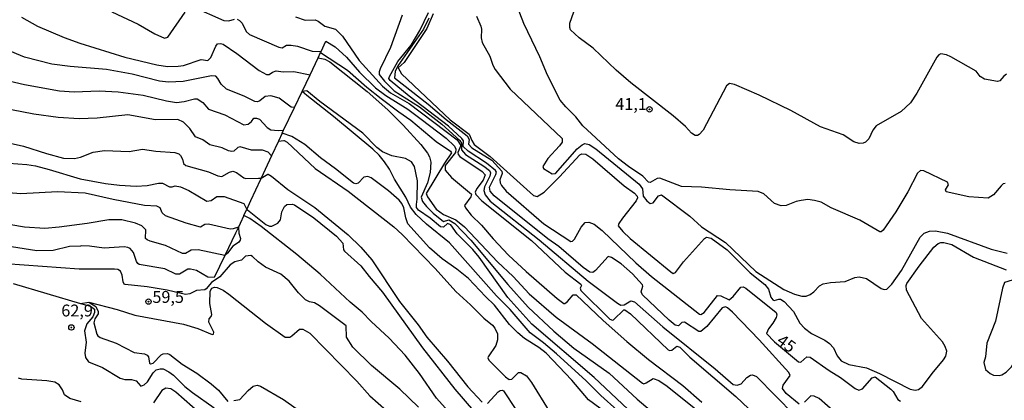
# Model space of a CAD drawing. Units: millimetres. Extents: x 180712 to 183129, y 1671506 to 1674284.
# Drawn here: x 180865 to 181071, y 1672845 to 1672925 of the extents above; entities that cross this region are included whole.
import ezdxf
from ezdxf.enums import TextEntityAlignment as Align

# ---------------------------------------------------------------- set-up
doc = ezdxf.new("R2010")
doc.units = ezdxf.units.MM
doc.header["$MEASUREMENT"] = 0
for name, color, linetype in [('IMAGEM', 7, 'Continuous'), ('V-CURVA_DE_NIVEL', 4, 'Continuous'), ('V-CURVA_MESTRA', 1, 'Continuous'), ('V-PONTO_DE_APARELHO', 4, 'Continuous'), ('V-TEXTO_DE_ALTIMETRIA', 7, 'Continuous')]:
    doc.layers.add(name, color=color, linetype=linetype)
picture_1 = doc.add_image_def('image1.jpg', size_in_pixel=(4027, 4628))

# ---------------------------------------------------------------- blocks, each defined once
blk = doc.blocks.new('805')
at = {"color": 0, "linetype": 'ByBlock', "lineweight": -2}
for radius in [0.562, 0.0806]:
    blk.add_circle((0, 0), radius, dxfattribs=at)

msp = doc.modelspace()

# ---------------------------------------------------------------- linework, layer by layer
at = {"layer": 'V-CURVA_DE_NIVEL'}
for points in [[(181071.55, 1672891.01), (181071.12, 1672890.9), (181070.69, 1672890.53), (181069.08, 1672888.59), (181067.97, 1672887.87), (181063.92, 1672888.2), (181059.17, 1672889.21), (181059.02, 1672889.64), (181059.64, 1672890.74), (181059.45, 1672891.27), (181054.45, 1672893.62), (181053.75, 1672893.74), (181053.16, 1672893.19), (181051.1, 1672889.23), (181048.57, 1672885.02), (181045.92, 1672881.16), (181045.47, 1672880.83), (181045.24, 1672880.83), (181041, 1672883.25), (181035.02, 1672885.88), (181032.9, 1672887.03), (181031.5, 1672887.43), (181030.1, 1672887.59), (181028.7, 1672887.43), (181027.64, 1672887.19), (181025.54, 1672886.34), (181024.49, 1672886.28), (181023.12, 1672886.8), (181020.85, 1672888.78), (181019.68, 1672889.31), (181013.72, 1672889.64), (181007.75, 1672890.21), (181003.55, 1672890.37), (180999.05, 1672892.08), (180998.43, 1672892.05), (180996.98, 1672891.17), (180996.63, 1672891.27), (180995.45, 1672892.54), (180992.42, 1672894.53), (180990.35, 1672896.17), (180982.82, 1672903.09), (180981.41, 1672904.99), (180979.29, 1672907.07), (180978.11, 1672908.51), (180975.42, 1672913.77), (180973.79, 1672917.63), (180970.48, 1672924.64), (180966.81, 1672934.11)], [(180883.95, 1672927.05), (180889.47, 1672924.48), (180892.94, 1672922.42), (180894.98, 1672921.53), (180895.71, 1672921.76), (180899.33, 1672927.01)], [(180900.81, 1672928.23), (180907.48, 1672925.29), (180908.5, 1672925.18), (180909.72, 1672925.55)], [(180942.38, 1672912.65), (180942.12, 1672913.07), (180942.23, 1672913.49), (180944.03, 1672916.64), (180946.79, 1672920.06), (180948.61, 1672923.13), (180950.44, 1672926.91)], [(181005.7, 1672901.55), (181004.44, 1672902.96), (181001.84, 1672905.23), (180992.92, 1672912.14), (180989.87, 1672914.79), (180985.02, 1672919.41), (180982.06, 1672921.63), (180980.26, 1672923.3), (180980.1, 1672923.81), (180980.13, 1672924.71), (180980.99, 1672927.06)], [(180910.23, 1672925.53), (180910.76, 1672925.26), (180911.33, 1672924.67), (180912.16, 1672922.95), (180912.81, 1672922.34), (180919.01, 1672919.62), (180919.72, 1672919.52), (180920.58, 1672920.08), (180921.56, 1672920.08), (180922.94, 1672919.84), (180926, 1672918.8), (180927.88, 1672918.75)], [(180922.49, 1672926.06), (180924.56, 1672925.31), (180926.6, 1672925.39), (180927.25, 1672925.1), (180928.7, 1672924.07), (180930.92, 1672923.41), (180932.35, 1672921.96), (180935.89, 1672916.86), (180940.75, 1672911.46), (180942.49, 1672910.06), (180946.39, 1672907.84), (180956.49, 1672900.2), (180957.2, 1672899), (180956.61, 1672897.52), (180956.66, 1672897.1), (180956.99, 1672896.67), (180961.68, 1672893.5), (180962.32, 1672892.8)], [(180944.89, 1672926.39), (180942.46, 1672919.57), (180940.26, 1672915.08), (180940.05, 1672914.47), (180940.11, 1672913.9), (180941.2, 1672912.47), (180943.25, 1672910.5), (180948.56, 1672907.08), (180953.27, 1672903.43), (180957.05, 1672900.05), (180957.36, 1672899.47), (180957.36, 1672898.09), (180958.21, 1672897.07), (180962.05, 1672894.66), (180963.22, 1672893.74), (180963.45, 1672893.21), (180963.35, 1672892.53), (180962.23, 1672890.31), (180962.04, 1672889.48), (180962.33, 1672888.62), (180963.38, 1672887.3), (180973.71, 1672879.11), (180984, 1672870.48), (180990.16, 1672865.82), (180990.81, 1672865.43), (180991.5, 1672865.5), (180992.93, 1672866.29), (180993.71, 1672866.12), (180999.66, 1672860.87)], [(180951.4, 1672926.63), (180950.07, 1672923.56), (180945.36, 1672916.44), (180944.07, 1672915.33), (180944.78, 1672914.04), (180955.01, 1672904.38), (180959.01, 1672901.39), (180959.54, 1672900.03), (180960.05, 1672899.19), (180963.41, 1672896.69), (180972.52, 1672888.48), (180973.27, 1672888.22), (180974.73, 1672889.13), (180977.97, 1672892.38), (180982.25, 1672897.02), (180982.67, 1672897.24), (180983.48, 1672897.12), (180984.95, 1672896.14), (180991.56, 1672890.52), (180993.68, 1672888.94), (180994.24, 1672888.32), (180994.33, 1672887.95), (180994.03, 1672887.32), (180991.15, 1672883.73), (180990.43, 1672882.6), (180990.3, 1672882.08), (180991.22, 1672880.91), (180992.79, 1672879.44), (181001.34, 1672872.38), (181001.82, 1672872.09), (181002.3, 1672872.27), (181004.01, 1672874.5), (181008.41, 1672879.39), (181008.81, 1672879.69), (181009.79, 1672879.52), (181013.17, 1672877.02), (181018.01, 1672872.23), (181021.06, 1672869.77), (181021.84, 1672868.8), (181022.3, 1672867.11), (181022.76, 1672866.5), (181023.03, 1672866.36), (181023.99, 1672866.69), (181024.33, 1672866.66), (181025.15, 1672866.21), (181027.12, 1672864.08), (181028.42, 1672861.62), (181029.4, 1672860.55), (181030.88, 1672859.42), (181033.67, 1672858.07), (181034.64, 1672857.35), (181035.5, 1672856.43), (181036.28, 1672854.74), (181037.08, 1672853.72), (181038.71, 1672852.95), (181042.43, 1672852.24)], [(180960.53, 1672926.17), (180961.41, 1672924.04), (180961.56, 1672923.43), (180961.49, 1672921.58), (180961.68, 1672920.63), (180963.34, 1672917.76), (180963.94, 1672915.88), (180964.43, 1672914.95), (180967.62, 1672910.81), (180978.52, 1672900.46), (180978.48, 1672899.71), (180977.95, 1672898.89), (180975.53, 1672896.21), (180974.47, 1672894.58), (180974.62, 1672894.14), (180976.44, 1672893.04), (180977.12, 1672893.07), (180981.63, 1672898.28), (180982.7, 1672899.12), (180983.27, 1672899.38), (180984.17, 1672899.17), (180985.55, 1672898.25), (180994.68, 1672890.84), (180995.35, 1672889.87), (180995.51, 1672888.35), (180996.32, 1672887.33)], [(180927.88, 1672918.75), (180928.9, 1672920.91), (180930.84, 1672919.7), (180933.23, 1672917.53), (180935.97, 1672914.38), (180939.33, 1672911.12), (180941.51, 1672909.48), (180946.08, 1672906.58), (180948.88, 1672904.54), (180954.14, 1672900.49), (180955.93, 1672898.82), (180956.18, 1672898.22), (180956.08, 1672897.51), (180953.91, 1672894.77), (180953.91, 1672893.79), (180955.29, 1672892.27), (180959.45, 1672888.73), (180959.35, 1672888.21), (180958.03, 1672886.39), (180958.22, 1672885.89), (180959.41, 1672884.32), (180961.57, 1672882.2), (180964, 1672879.35), (180967.27, 1672875.9), (180970.92, 1672872.45), (180977.47, 1672866.78), (180978.83, 1672865.78), (180979.1, 1672865.77), (180979.66, 1672866.16), (180980.83, 1672867.55), (180981.47, 1672867.57), (180987.12, 1672862.15), (180992.07, 1672857.76), (180996.64, 1672853.97), (181003.82, 1672848.49), (181007.85, 1672845.03)], [(180922.29, 1672906.96), (180921.58, 1672907.05), (180919.08, 1672908.96), (180917.33, 1672909.43), (180916.1, 1672909.29), (180915, 1672908.38), (180914.5, 1672908.19), (180913.95, 1672908.26), (180911.7, 1672909.36), (180908.03, 1672910.82), (180906.87, 1672911.84), (180906.22, 1672913.04), (180905.74, 1672913.56), (180904.89, 1672913.6), (180898.9, 1672912.43), (180895.84, 1672912.3), (180893.93, 1672912.52), (180888.19, 1672913.99), (180882.84, 1672914.98), (180875.19, 1672915.57), (180871.36, 1672916.11), (180865.62, 1672917.53), (180858.64, 1672920.4)], [(180927.25, 1672917.41), (180927.78, 1672918.54)], [(180927.78, 1672918.54), (180927.88, 1672918.75)], [(180925.56, 1672913.85), (180927.25, 1672917.41)], [(180927.25, 1672917.41), (180928.64, 1672917.15), (180929.69, 1672916.54), (180937.55, 1672910.31), (180941.92, 1672906.44), (180945.12, 1672903.25), (180948.86, 1672899.17), (180950.25, 1672897.35), (180950.68, 1672896.56), (180950.92, 1672895.48), (180950.82, 1672893.31), (180950.22, 1672891.14), (180948.88, 1672888.12), (180949.21, 1672887.22), (180949.99, 1672886.13), (180951.41, 1672884.73), (180953.6, 1672882.99), (180954.71, 1672883.34), (180955.95, 1672882.58), (180959.32, 1672879.06), (180967.08, 1672869.73), (180971.35, 1672865.02), (180976.77, 1672859.93), (180980.96, 1672856.39), (180988.36, 1672851.09), (180994.25, 1672845.65), (181008.26, 1672833.81)], [(181071.8, 1672913.99), (181071.25, 1672913.56), (181070.45, 1672912.54), (181069.97, 1672912.42), (181067.22, 1672912.91), (181066.32, 1672913.51), (181065.46, 1672914.62), (181060.13, 1672917.61), (181059.2, 1672918.01), (181058.05, 1672918.25), (181057.59, 1672918.04), (181057.19, 1672917.56), (181052.98, 1672909.95), (181051.66, 1672907.92), (181049.73, 1672906.1), (181044.45, 1672903.09), (181043.72, 1672902.17), (181042.91, 1672900.38), (181042.24, 1672899.68), (181041.75, 1672899.44), (181040.9, 1672899.41), (181039.76, 1672899.76), (181037.55, 1672901.23), (181032.74, 1672902.93), (181026.51, 1672906.34), (181019.85, 1672909.58), (181014.68, 1672911.79), (181013.63, 1672912.01), (181013.01, 1672911.54), (181008.15, 1672902.2), (181007.31, 1672901.31), (181006.94, 1672901.11), (181006.45, 1672901.11), (181005.7, 1672901.55)], [(180857.37, 1672913.72), (180865.62, 1672911.82), (180872.96, 1672910.44), (180876.02, 1672910.23), (180881.27, 1672910.47), (180885.29, 1672910.26), (180890.52, 1672909.53), (180895.4, 1672908.35), (180897.53, 1672908.03), (180899.12, 1672908.22), (180901.26, 1672908.81), (180901.87, 1672908.78), (180903.04, 1672908.03), (180904.22, 1672906.61), (180907.64, 1672905.42), (180911.62, 1672903.3), (180912.54, 1672903.43), (180913.27, 1672904.03), (180913.74, 1672904.69), (180914.33, 1672904.75), (180914.93, 1672904.53), (180916.57, 1672902.79), (180917.29, 1672902.29), (180918.86, 1672902.1), (180920.01, 1672902.18)], [(180923.88, 1672910.31), (180925.56, 1672913.85)], [(181028.31, 1672844.6), (181025.52, 1672846.86), (181024.79, 1672847.89), (181024.89, 1672848.56), (181026.4, 1672850.63), (181026.13, 1672851.27), (181019.86, 1672858.12), (181014.29, 1672863.96), (181013.26, 1672864.83), (181012.82, 1672865.06), (181012.09, 1672864.88), (181008.92, 1672860.94), (181007.63, 1672859.85), (181007.19, 1672859.84), (181004.18, 1672861.81), (181003.67, 1672861.74), (181002.91, 1672861.08), (181002.25, 1672861.19), (181000.96, 1672862.24), (180995.35, 1672867.61), (180995.13, 1672868.19), (180995.47, 1672869.37), (180995.35, 1672869.69), (180993.28, 1672872.01), (180990.89, 1672874.09), (180988.87, 1672875.45), (180988.15, 1672875.65), (180985.51, 1672872.67), (180984.93, 1672872.3), (180984.31, 1672872.35), (180982.94, 1672873.32), (180977.8, 1672877.75), (180975.49, 1672879.38), (180964.23, 1672888.36), (180963.41, 1672889.36), (180963.22, 1672890.22), (180964.61, 1672892.89), (180964.71, 1672893.37), (180964.51, 1672893.75), (180962.63, 1672895.27), (180958.76, 1672897.77), (180957.74, 1672898.77), (180957.78, 1672899.97), (180957.47, 1672900.46), (180954.63, 1672903.04), (180946.4, 1672909.36), (180942.38, 1672912.65)], [(180922.29, 1672906.96), (180923.88, 1672910.31)], [(180994.65, 1672841.27), (180985.23, 1672850.23), (180972.13, 1672861.43), (180967.13, 1672867.01), (180961.1, 1672875.49), (180959.75, 1672877.13), (180956.48, 1672880.43), (180955.16, 1672882.28), (180954.46, 1672882.61), (180953.57, 1672881.83), (180952.93, 1672881.91), (180950.78, 1672883.69), (180948.34, 1672885.39), (180947.92, 1672885.94), (180947.89, 1672886.55), (180948.07, 1672887.7), (180948.13, 1672891.52), (180947.48, 1672894.58), (180946.86, 1672895.52), (180945.6, 1672896.27), (180942.73, 1672896.78), (180940.78, 1672897.63), (180939.6, 1672898.58), (180936.62, 1672901.58), (180927.63, 1672908.26), (180924.91, 1672910.47), (180923.88, 1672910.31)], [(181000.36, 1672834.1), (180986.6, 1672846.42), (180983.56, 1672849.49), (180977.31, 1672855.14), (180974.62, 1672857.48), (180971.8, 1672859.61), (180967.6, 1672864.46), (180964.71, 1672867.39), (180954.87, 1672878.52), (180949.99, 1672882.42), (180947.83, 1672884.45), (180946.69, 1672886.01), (180945.66, 1672888.11), (180943.27, 1672891.87), (180942.22, 1672893.98), (180941.21, 1672895.54), (180940.05, 1672896.96), (180938.76, 1672898.2), (180930.49, 1672905.09), (180924.91, 1672909.52), (180923.88, 1672910.31)], [(180917.49, 1672896.77), (180916.75, 1672897.57), (180915.57, 1672898.02), (180913.28, 1672897.96), (180910.89, 1672898.71), (180910.39, 1672898.52), (180909.52, 1672897.77), (180909.13, 1672897.7), (180908.46, 1672897.83), (180907.13, 1672898.45), (180904.48, 1672899.11), (180903.05, 1672900.16), (180901.53, 1672900.78), (180900.29, 1672902.56), (180899, 1672903.85), (180897.82, 1672904.42), (180893.07, 1672904.36), (180887.3, 1672905.45), (180880.83, 1672904.72), (180877.1, 1672904.61), (180872.67, 1672904.86), (180867.57, 1672905.53), (180850.9, 1672908.81)], [(180920.01, 1672902.18), (180922.29, 1672906.96)], [(180919.71, 1672901.54), (180920.01, 1672902.18)], [(180855.9, 1672900.94), (180865.4, 1672898.87), (180870.18, 1672897.29), (180873.75, 1672896.32), (180876.11, 1672896.24), (180877.32, 1672896.52), (180880.03, 1672897.58), (180882.42, 1672897.91), (180887.55, 1672897.7), (180890.36, 1672898.18), (180893.16, 1672897.75), (180897.18, 1672897.5), (180897.98, 1672897.21), (180898.34, 1672896.89), (180898.8, 1672896.1), (180898.96, 1672895.2), (180899.44, 1672894.79), (180904.22, 1672893.42), (180906.2, 1672892.59), (180907, 1672892.44), (180908.65, 1672893.4), (180909.32, 1672893.55), (180910.09, 1672893.27), (180911.68, 1672892.16), (180912.1, 1672892.05), (180914.71, 1672892.08), (180915.31, 1672892.09)], [(180918.96, 1672899.92), (180917.49, 1672896.77)], [(180919.71, 1672901.54), (180918.96, 1672899.92)], [(180984.04, 1672845.49), (180980.56, 1672849.65), (180975.15, 1672855.33), (180973.6, 1672856.54), (180970.62, 1672858.39), (180969.2, 1672859.58), (180967.48, 1672861.37), (180964.29, 1672865.42), (180962.39, 1672867.23), (180958.87, 1672871), (180956.36, 1672872.99), (180953.3, 1672875.12), (180950.68, 1672877.49), (180946.11, 1672882.53), (180945.69, 1672883.75), (180945.28, 1672885.88), (180944.85, 1672886.79), (180944.26, 1672887.51), (180942.01, 1672889.44), (180938.38, 1672892.16), (180937.69, 1672892.44), (180936.83, 1672892.33), (180935.68, 1672891.07), (180935.19, 1672890.95), (180934.66, 1672891.06), (180930.89, 1672894.09), (180927.74, 1672896.38), (180924.48, 1672899.16), (180921.76, 1672900.89), (180919.71, 1672901.54)], [(180917.49, 1672896.77), (180916.16, 1672893.91), (180915.31, 1672892.09)], [(180912.26, 1672885.55), (180913.13, 1672887.42), (180915.23, 1672891.91), (180915.31, 1672892.09), (180916.71, 1672892.95), (180916.76, 1672892.95), (180917.47, 1672892.53), (180920.88, 1672889.7), (180926.57, 1672885.93), (180933.6, 1672880.2), (180936.26, 1672877.61), (180938.52, 1672874.95), (180944.34, 1672866.19), (180948.29, 1672861.27), (180950.11, 1672858.69), (180954.41, 1672853.62), (180958.68, 1672848.21), (180961.72, 1672844.98)], [(180962.32, 1672892.8), (180961.93, 1672891.66), (180960.56, 1672889.9), (180960.24, 1672889.19), (180960.35, 1672888.67), (180961.66, 1672887.36), (180972.1, 1672878.98), (180979.17, 1672872.35), (180982.4, 1672869.8), (180982.59, 1672869.53), (180982.3, 1672868.95), (180982.4, 1672868.46), (180988.51, 1672862.48), (180989.08, 1672862.24), (180989.31, 1672862.29), (180991.45, 1672864.41), (180991.69, 1672864.41), (180992.85, 1672863.58), (181000.76, 1672856.04), (181001.12, 1672855.85), (181001.54, 1672855.93), (181002.57, 1672856.81), (181003.22, 1672856.57), (181005.31, 1672854.45), (181014.99, 1672846.23), (181023.11, 1672838.51)], [(180957.05, 1672840.4), (180952.11, 1672845.85), (180948.56, 1672851.04), (180945.53, 1672854.87), (180942.17, 1672858.5), (180938.41, 1672861.94), (180936.48, 1672863.92), (180933.99, 1672866.05), (180927.71, 1672871.9), (180922.78, 1672876.06), (180915.31, 1672881.96), (180912.89, 1672883.62), (180911.65, 1672884.25), (180910.86, 1672882.55), (180910.53, 1672881.84), (180909.39, 1672881.43), (180908.75, 1672881.35), (180904.22, 1672882.47), (180903.49, 1672882.37), (180902.54, 1672881.78), (180899.54, 1672882.66), (180895.22, 1672884.22), (180894.52, 1672884.83), (180894.1, 1672885.85), (180893.36, 1672886.2), (180890.81, 1672886.39), (180884.18, 1672887.65), (180878.31, 1672888.96), (180872.51, 1672889.22), (180864.8, 1672888.81), (180862.25, 1672889.05)], [(180996.32, 1672887.33), (180997.01, 1672886.77), (180997.65, 1672886.93), (180998.73, 1672888.4), (180999.34, 1672888.59), (181005.31, 1672884.11), (181007.78, 1672881.91), (181012.81, 1672878.55), (181019.18, 1672872.47), (181025.06, 1672868.73), (181027.29, 1672867.7), (181028.82, 1672867.29), (181029.75, 1672867.31), (181030.61, 1672867.66), (181031.33, 1672868.19), (181032.58, 1672869.5), (181033.29, 1672869.86), (181034.85, 1672870.18), (181037.94, 1672870.39), (181039.99, 1672871.23), (181040.9, 1672871.39), (181042.43, 1672871.01), (181045.49, 1672868.91), (181046.13, 1672868.72), (181046.71, 1672868.78), (181047.77, 1672869.85), (181049.75, 1672872.71), (181053.7, 1672879.7), (181054.56, 1672880.51), (181055.69, 1672880.97), (181056.91, 1672881.03), (181059.42, 1672880.54), (181068.6, 1672877.16), (181071.95, 1672876.33)], [(180911.65, 1672884.25), (180912.2, 1672885.42), (180912.26, 1672885.55), (180912.43, 1672885.42), (180916.27, 1672882.4), (180917.04, 1672882.01), (180917.56, 1672881.99), (180918.78, 1672882.68), (180919.33, 1672883.36), (180919.6, 1672885.02), (180920.21, 1672886.17), (180920.65, 1672886.58), (180921.79, 1672886.66), (180922.28, 1672886.49), (180926.38, 1672883.76), (180931.09, 1672879.94), (180932.43, 1672878.47), (180932.62, 1672877.06), (180932.81, 1672876.77), (180936.22, 1672873.69), (180937.95, 1672871.42), (180940.77, 1672868.16), (180949.18, 1672856.43), (180955.97, 1672847.76), (180959.89, 1672843.17)], [(180907.66, 1672875.83), (180902.09, 1672877.02), (180900.56, 1672876.94), (180899.38, 1672876.25), (180898.77, 1672876.3), (180895.17, 1672877.96), (180891.98, 1672878.86), (180891.33, 1672879.17), (180891.02, 1672879.42), (180891.08, 1672881.26), (180890.23, 1672882.12), (180888.89, 1672882.66), (180886.06, 1672883.36), (180883.31, 1672883.36), (180878.72, 1672882.56), (180872.89, 1672881.78), (180869.83, 1672881.54), (180865.56, 1672881.78), (180859.76, 1672882.79)], [(180910.53, 1672881.84), (180910.6, 1672880.55), (180910.97, 1672879.44), (180910.85, 1672879.09), (180910.55, 1672878.61), (180909.31, 1672877.8), (180908.24, 1672876.31), (180907.66, 1672875.83)], [(180910.53, 1672881.84), (180909.91, 1672880.55), (180907.66, 1672875.83)], [(180907.66, 1672875.83), (180905.41, 1672871.22), (180904.12, 1672871.31), (180901.69, 1672872.68), (180900.43, 1672873), (180899.86, 1672872.97), (180898.14, 1672871.9), (180897.37, 1672871.92), (180895.04, 1672873.08), (180889.69, 1672873.97), (180889.37, 1672874.15), (180889.13, 1672874.6), (180888.51, 1672876.51), (180887.77, 1672877.33), (180887.3, 1672877.56), (180886.53, 1672877.64), (180882.33, 1672877.4), (180879.27, 1672877.84), (180877.48, 1672877.9), (180877.35, 1672877.78), (180875.06, 1672877.74), (180871.62, 1672876.92), (180868.17, 1672876.81), (180860.14, 1672878.09)], [(181042.43, 1672852.24), (181045.18, 1672851.01), (181051.61, 1672847.72), (181052.63, 1672847.53), (181053.34, 1672847.68), (181054.18, 1672848.3), (181056.19, 1672851.01), (181058.61, 1672853.88), (181059.06, 1672854.68), (181059.28, 1672855.7), (181058.96, 1672856.72), (181058.37, 1672857.72), (181054, 1672862.59), (181050.81, 1672868.54), (181050.75, 1672869.53), (181050.9, 1672869.99), (181053.48, 1672873.61), (181056.55, 1672877.59), (181057.5, 1672878.34), (181058.07, 1672878.58), (181058.69, 1672878.6), (181060.38, 1672878.16), (181064.91, 1672875.5), (181071.73, 1672872.81)], [(180948.36, 1672843.95), (180944.39, 1672847.74), (180938.49, 1672852.75), (180934.58, 1672856.59), (180933.23, 1672858.66), (180933.13, 1672861.07), (180927.53, 1672865.26), (180926.47, 1672865.88), (180925.42, 1672866.1), (180924.6, 1672866.55), (180923.16, 1672868.01), (180921.18, 1672870.48), (180919.43, 1672871.89), (180916.19, 1672873.43), (180914.69, 1672874.51), (180913.48, 1672875.67), (180913.13, 1672875.82), (180911.97, 1672875.73), (180911.15, 1672874.87), (180909.78, 1672874.52), (180908.76, 1672873.89), (180906.63, 1672871.39), (180904.83, 1672870.18), (180903.76, 1672868.81), (180903.46, 1672868.62), (180901.71, 1672868.48), (180900.33, 1672867.77), (180899.38, 1672867.63), (180895.52, 1672868.56), (180891.32, 1672869.23), (180886.71, 1672869.72), (180886.5, 1672869.81), (180886.29, 1672870.33), (180886.1, 1672871.73), (180885.74, 1672872.56), (180885.16, 1672872.89), (180884.46, 1672873), (180877.1, 1672873), (180861.67, 1672874.07)], [(180863.23, 1672869.96), (180877.36, 1672865.77), (180879.47, 1672865.17), (180880.27, 1672864.59), (180880.31, 1672863.83), (180879.96, 1672862.94), (180878.66, 1672861.47), (180878.21, 1672860.03), (180878.55, 1672857.64), (180878.24, 1672855.31), (180878.43, 1672854.39), (180879.04, 1672853.46), (180881.94, 1672852.27), (180885.71, 1672850.08), (180886.66, 1672849.81), (180888.06, 1672849.78), (180889.02, 1672849.49), (180890.02, 1672848.38), (180890.72, 1672848.63), (180891.39, 1672849.29), (180892.64, 1672851.2), (180893.24, 1672851.82), (180894.06, 1672852.03), (180894.68, 1672852), (180895.91, 1672851.39), (180896.86, 1672850.69), (180899.23, 1672848.28), (180900.89, 1672847.04), (180905.4, 1672843.85)], [(180879.07, 1672866.03), (180880.54, 1672865.15), (180881.06, 1672864.05), (180881.07, 1672863.57), (180880.38, 1672862.55), (180880.15, 1672861.66), (180880.76, 1672859.33), (180880.97, 1672858.96), (180881.5, 1672858.59), (180884.81, 1672857.45), (180888.61, 1672855.46), (180890.81, 1672855.18), (180891.33, 1672854.9), (180891.6, 1672854.52), (180891.82, 1672853.22), (180892.04, 1672853.06), (180892.64, 1672853.23), (180894.28, 1672854.96), (180894.73, 1672855.2), (180895.62, 1672855.23), (180896.14, 1672855.02), (180898.72, 1672853.03), (180901.8, 1672851.12), (180904.78, 1672848.86), (180906.33, 1672847.55), (180908.26, 1672845.17)], [(180999.66, 1672860.87), (181010.66, 1672852.03), (181014.45, 1672848.7), (181015.28, 1672848.57), (181016.09, 1672848.89), (181017.31, 1672850.18), (181018.05, 1672850.71), (181018.46, 1672850.77), (181019.29, 1672850.44), (181027.27, 1672842.26)], [(180877.5, 1672845.06), (180875.09, 1672845.77), (180874.02, 1672846.56), (180873.58, 1672847.63), (180872.86, 1672848.63), (180871.95, 1672849.22), (180870.31, 1672849.49), (180865.05, 1672849.83), (180864.35, 1672850.05)], [(180909.54, 1672845.33), (180910.8, 1672845.54), (180912.54, 1672847.47), (180913.59, 1672848.36), (180914.44, 1672848.6), (180915.16, 1672848.41), (180919.98, 1672845.57), (180924.8, 1672842.13)], [(180904.38, 1672840.92), (180897.37, 1672847.14), (180896.35, 1672847.79), (180895.3, 1672847.98), (180894.45, 1672847.49), (180892.68, 1672844.86)], [(180962.86, 1672844.71), (180965.04, 1672847.17), (180965.49, 1672847.47), (180965.91, 1672847.53), (180966.16, 1672847.39), (180968.77, 1672843.5)], [(181035.99, 1672842.69), (181032.46, 1672845.75), (181031.43, 1672846.29), (181030.7, 1672846.34), (181029.43, 1672845)], [(180987.74, 1672842.77), (180984.04, 1672845.49)]]:
    msp.add_lwpolyline(points, dxfattribs=at)
at = {"layer": 'V-CURVA_MESTRA'}
for points in [[(180864.97, 1672925.93), (180868.33, 1672924.08), (180873.91, 1672921.69), (180877.23, 1672920.51), (180886.69, 1672917.58), (180893.36, 1672915.92), (180895.59, 1672915.59), (180897.85, 1672915.63), (180899, 1672915.82), (180902.69, 1672917.07), (180904.11, 1672916.83), (180904.73, 1672917.45), (180905.74, 1672919.86), (180906.12, 1672920.32), (180906.74, 1672920.43), (180907.28, 1672920.26), (180910.2, 1672918.3), (180914.87, 1672914.74), (180916.41, 1672913.87), (180916.99, 1672913.9), (180917.68, 1672914.42), (180918.46, 1672914.68), (180919.94, 1672914.47), (180922.14, 1672914.52), (180925.56, 1672913.85)], [(180950.48, 1672925.73), (180949.41, 1672923.42), (180943.99, 1672915.72), (180943.41, 1672914.56), (180943.28, 1672913.23), (180950.35, 1672907.7), (180954.17, 1672904.45), (180958.53, 1672901.02), (180958.97, 1672900.26), (180958.84, 1672899.28), (180959.55, 1672898.48), (180963.73, 1672895.9), (180965.82, 1672893.59), (180965.93, 1672893.08), (180965.44, 1672891.75), (180965.47, 1672891.14), (180965.74, 1672890.57), (180966.76, 1672889.35), (180974.64, 1672882.48), (180980.32, 1672878.82), (180980.66, 1672878.86), (180981.07, 1672879.31), (180982.47, 1672881.8), (180983.32, 1672882.8), (180984.1, 1672882.85), (180985.25, 1672882.44), (180986.94, 1672881.11), (180994, 1672874.34), (180997.27, 1672871.44), (181007.32, 1672863.52), (181007.61, 1672863.47), (181008.33, 1672863.85), (181011.11, 1672867.44), (181011.83, 1672867.36), (181013.59, 1672866.54), (181014.42, 1672867.23), (181016.01, 1672869.18), (181016.49, 1672869.27), (181017.09, 1672869), (181023.47, 1672863.84), (181023.6, 1672863.38), (181023.45, 1672862.8), (181022.78, 1672861.59), (181021.85, 1672860.43), (181021.41, 1672859.45), (181023.13, 1672857.68), (181028.15, 1672853.49), (181028.66, 1672853.45), (181029.92, 1672854.56), (181030.58, 1672854.48), (181034.56, 1672851.68), (181036.98, 1672850.23), (181040.02, 1672847.88), (181040.84, 1672847.55), (181041.59, 1672847.85), (181043.6, 1672850.1), (181044.25, 1672850.32), (181047.53, 1672847.76), (181048.04, 1672847.23), (181049.01, 1672845.54), (181049.54, 1672845.19)], [(180927.78, 1672918.54), (180933.4, 1672914.81), (180937.47, 1672911.27), (180940.49, 1672908.88), (180944.2, 1672906.04), (180946.73, 1672904.32), (180952.04, 1672899.82), (180955.06, 1672897.8), (180955.27, 1672897.43), (180953.77, 1672895.26), (180949.98, 1672888.91), (180950.2, 1672888.18), (180952.02, 1672885.56), (180953.6, 1672884.49), (180956.15, 1672883.36), (180958.03, 1672881.85), (180964.93, 1672874.5), (180968.2, 1672871.44), (180971.59, 1672867.81), (180977.28, 1672862.88), (180984.82, 1672857.35), (180995.4, 1672849.03), (180995.66, 1672848.89), (180996.15, 1672849.05), (180997.62, 1672850.02), (180998.8, 1672849.6), (181000.59, 1672848.41), (181008.01, 1672842.42)], [(180918.96, 1672899.92), (180920.04, 1672900.05), (180920.1, 1672900.06), (180920.77, 1672899.7), (180926.63, 1672894.17), (180933.56, 1672889.4), (180943.16, 1672881.86), (180944.88, 1672880.28), (180951.86, 1672873.11), (180956.2, 1672868.3), (180959.27, 1672865.5), (180962.06, 1672862.69), (180963.85, 1672861.18), (180964.36, 1672860.57), (180964.95, 1672859.36), (180964.95, 1672858.15), (180964.55, 1672856.94), (180962.95, 1672854.54), (180962.89, 1672854.31), (180963.11, 1672853.83), (180966.62, 1672850.37), (180967.38, 1672849.8), (180967.97, 1672849.86), (180969.33, 1672851.25), (180969.86, 1672851.25), (180970.99, 1672850.56), (180972.04, 1672849.16), (180975.78, 1672843.15)], [(180858.45, 1672895.57), (180866.1, 1672894.96), (180867.89, 1672894.68), (180870.79, 1672893.96), (180877.26, 1672891.98), (180882.58, 1672890.98), (180885.51, 1672890.63), (180889.05, 1672890.45), (180891.35, 1672890.6), (180893.74, 1672891.06), (180894.56, 1672891.08), (180896.03, 1672890.31), (180896.61, 1672890.29), (180897.21, 1672890.48), (180898.36, 1672890.31), (180900.11, 1672889.48), (180903.85, 1672887.26), (180904.78, 1672887.44), (180905.97, 1672888.22), (180907.54, 1672888.27), (180911.64, 1672886.78), (180912.26, 1672885.55)], [(181069.11, 1672850.72), (181070.26, 1672850.59), (181070.84, 1672850.74), (181071.79, 1672851.31), (181072.85, 1672852.41), (181075.04, 1672855.66), (181077.08, 1672859.07), (181078.88, 1672862.55), (181080.43, 1672866.02), (181080.73, 1672867.17), (181080.73, 1672868.32), (181079.99, 1672869.47), (181077.3, 1672870.54), (181075.07, 1672870.85), (181073, 1672870.65), (181071.38, 1672870.18), (181070.96, 1672868.96), (181069.53, 1672862.01), (181067.69, 1672857.39), (181067.44, 1672854.52), (181067.05, 1672853.34), (181067.44, 1672851.91), (181068.43, 1672851.04), (181069.11, 1672850.72)], [(180879.07, 1672866.03), (180879.12, 1672866.04), (180885.06, 1672864.48), (180888.73, 1672863.31), (180899, 1672861.38), (180901.99, 1672860.52), (180905.02, 1672859.25), (180905.27, 1672859.28), (180905.32, 1672859.71), (180904.29, 1672861.8), (180904.36, 1672862.53), (180904.81, 1672863.01), (180904.91, 1672863.41), (180904.54, 1672865.77), (180904.61, 1672868.38), (180904.94, 1672868.99), (180905.47, 1672869.19), (180906.07, 1672869.13), (180907.28, 1672868.59), (180908.5, 1672867.73), (180916.19, 1672861.64), (180920.35, 1672858.67), (180921.28, 1672858.7), (180921.74, 1672858.93), (180923.32, 1672860.35), (180924.05, 1672860.39), (180925.49, 1672859.52), (180935.41, 1672849.43), (180938.14, 1672846.36), (180941.63, 1672843.28)], [(180877.36, 1672865.77), (180879.07, 1672866.03)]]:
    msp.add_lwpolyline(points, dxfattribs=at)

# ---------------------------------------------------------------- block references
at = {"layer": 'V-PONTO_DE_APARELHO', "xscale": 0.999998301267624, "yscale": 0.999998301267624, "zscale": 0.999998301267624}
for p in [(180996.85, 1672906.58), (180891.63, 1672866.15), (180875.43, 1672860.72)]:
    msp.add_blockref('805', p, dxfattribs=at)

# ---------------------------------------------------------------- texts
at = {"layer": 'V-TEXTO_DE_ALTIMETRIA'}
for s, p in [('41,1', (180989.67, 1672905.67)), ('59,5', (180892.45, 1672865.1)), ('62,9', (180873.32, 1672862.25))]:
    msp.add_text(s, height=2.5, dxfattribs=at).set_placement(p, align=Align.BOTTOM_LEFT)
msp.add_text('45', height=2.5, rotation=324, dxfattribs=at).set_placement((181022.89, 1672856.83), align=Align.BOTTOM_LEFT)

# ---------------------------------------------------------------- referenced raster images: frames only (the image files are external)
at = {"layer": 'IMAGEM'}
image = msp.add_image(picture_1, insert=(180711.54, 1671506.48), size_in_units=(2417.2, 2777.95), dxfattribs=at)
image.dxf.flags = 7

doc.saveas('drawing.dxf')
